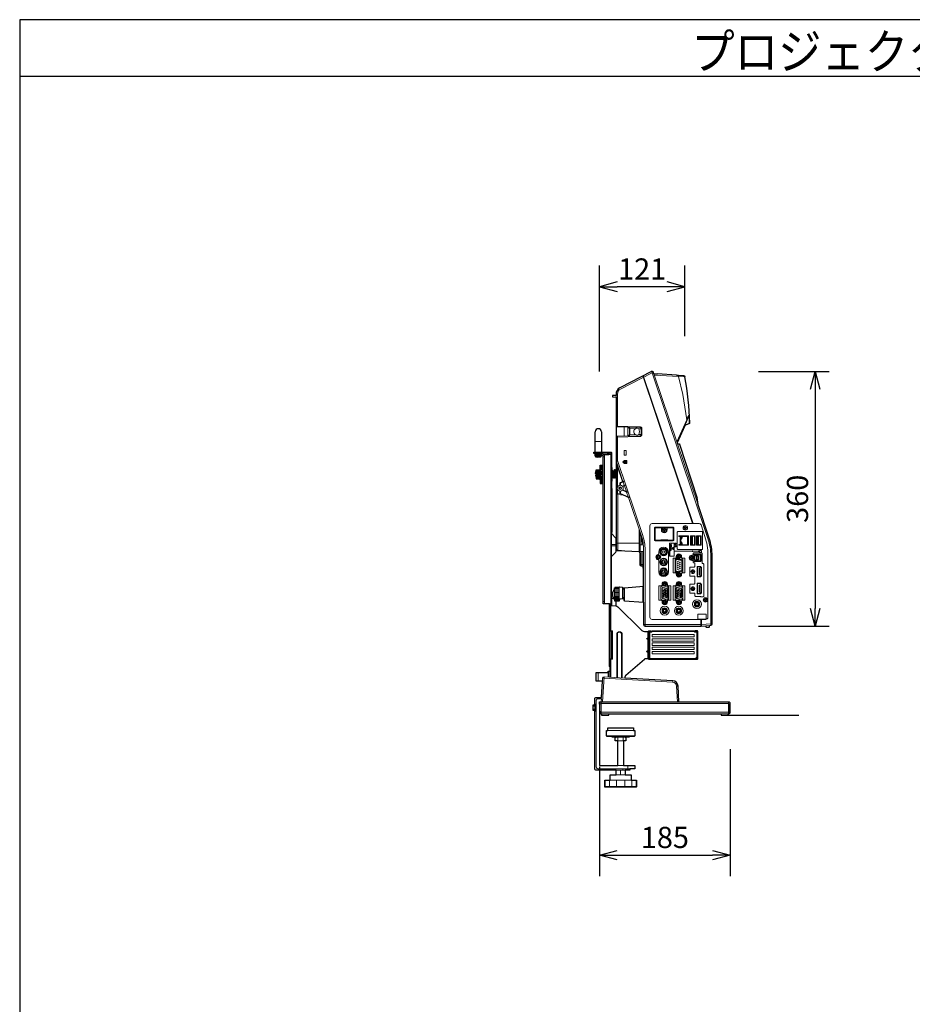
# Model space of a CAD drawing. Extents: x 1000 to 27000, y 2500 to 40000.
# Drawn here: x 1000 to 13626, y 26075 to 40000 of the extents above; entities that cross this region are included whole.
import ezdxf
from ezdxf.enums import TextEntityAlignment as Align

# ---------------------------------------------------------------- set-up
doc = ezdxf.new("R2010")
doc.units = 0
doc.header["$LTSCALE"] = 400
doc.header["$MEASUREMENT"] = 0
doc.layers.get('0').update_dxf_attribs({"linetype": 'CONTINUOUS'})
for name, color, linetype in [('MOJI', 7, 'CONTINUOUS'), ('SUGATA', 7, 'CONTINUOUS'), ('SUNPO', 1, 'CONTINUOUS'), ('WAKU', 4, 'CONTINUOUS')]:
    doc.layers.add(name, color=color, linetype=linetype)
doc.styles.get("Standard").update_dxf_attribs({"font": 'SIMPLEX', "bigfont": 'BIGFONT'})

# ---------------------------------------------------------------- blocks, each defined once
blk = doc.blocks.new('CP-TW3005J_TT-03_SET')
at = {"layer": 'SUGATA', "color": 3, "lineweight": 9}
for p, q in [((470, -4207), (800, -5185)), ((-65, -4514), (-65, -4538)), ((795, -5172), (935, -4857)), ((904, -4951), (971, -4800)), ((51, -4962), (51, -5090)), ((101, -4963), (101, -5089)), ((210, -4984), (127, -4983)), ((127, -5069), (127, -4983)), ((132, -5069), (132, -4983)), ((257, -4985), (300, -4986)), ((911, -4935), (972, -4908)), ((210, -5068), (127, -5069)), ((257, -5067), (300, -5066)), ((804, -5197), (1091, -6049)), ((-44, -5421), (-65, -5421)), ((26, -5797), (55, -5783)), ((31, -5804), (57, -5791)), ((31, -5848), (84, -5873)), ((43, -5730), (43, -5728)), ((62, -5786), (62, -5784)), ((-60, -5910), (-60, -6680)), ((-46, -5917), (36, -5925)), ((-41, -5917), (-41, -6702)), ((26, -5855), (91, -5885)), ((95, -5884), (94, -5881)), ((121, -5961), (120, -5958)), ((261, -6404), (261, -6722)), ((270, -6746), (270, -6432)), ((-62, -6557), (-62, -6702)), ((-60, -6605), (270, -6605)), ((-62, -6702), (-51, -6702)), ((-55, -6703), (-50, -6703)), ((289, -6723), (289, -6924)), ((316, -6723), (316, -6925)), ((346, -7031), (346, -7776)), ((-85, -7239), (-19, -7236)), ((-83, -7233), (-20, -7229)), ((-19, -7231), (-19, -7388)), ((325, -7440), (325, -7212)), ((-85, -7243), (-85, -7409)), ((-85, -7247), (-19, -7244)), ((-85, -7258), (-19, -7255)), ((-85, -7271), (-19, -7270)), ((-85, -7285), (-19, -7284)), ((-85, -7301), (-19, -7300)), ((-85, -7318), (-19, -7317)), ((-85, -7334), (-19, -7335)), ((-85, -7351), (-19, -7352)), ((-85, -7367), (-19, -7367)), ((45, -7367), (45, -7258)), ((-85, -7381), (-19, -7382)), ((-85, -7394), (-19, -7395)), ((-85, -7405), (-19, -7407)), ((-85, -7413), (-19, -7416)), ((-83, -7419), (-20, -7422)), ((-19, -7388), (-19, -7421)), ((1135, -7771), (1135, -7681)), ((1145, -7681), (1145, -7771)), ((1257, -7766), (1206, -7771))]:
    blk.add_line(p, q, dxfattribs=at)
at = {"layer": 'SUGATA', "color": 2}
for p, q in [((904, -4951), (801, -5183)), ((974, -4911), (919, -4935))]:
    blk.add_line(p, q, dxfattribs=at)
at = {"layer": 'SUGATA', "color": 3, "linetype": 'Continuous', "lineweight": 9}
for p, q in [((-361, -5164), (-271, -5164)), ((-376, -5330), (-256, -5330)), ((-374, -5330), (-374, -5314)), ((-361, -5330), (-361, -5314)), ((-361, -5314), (-271, -5314)), ((-361, -5366), (-271, -5366)), ((-356, -5340), (-276, -5340)), ((-356, -5353), (-276, -5353)), ((-349, -5381), (-282, -5381)), ((-246, -5380), (-230, -5380)), ((-230, -5350), (-230, -7460)), ((-187, -5330), (-187, -5314)), ((-168, -5350), (-130, -5350)), ((-161, -5330), (-161, -5314)), ((-146, -5340), (-130, -5340)), ((-138, -7460), (-138, -5350)), ((-340, -5565), (-340, -5695)), ((-298, -5565), (-298, -5695)), ((-291, -5696), (-291, -5564)), ((-286, -5502), (-286, -5500)), ((-286, -5508), (-286, -5503)), ((-286, -5517), (-286, -5510)), ((-286, -5529), (-286, -5520)), ((-286, -5544), (-286, -5533)), ((-286, -5563), (-286, -5549)), ((-286, -5583), (-286, -5568)), ((-256, -5500), (-256, -5502)), ((-256, -5503), (-256, -5508)), ((-256, -5510), (-256, -5517)), ((-256, -5520), (-256, -5529)), ((-256, -5533), (-256, -5544)), ((-256, -5549), (-256, -5563)), ((-256, -5568), (-256, -5583)), ((-251, -5505), (-251, -5755)), ((-246, -5760), (-246, -5500)), ((-130, -5732), (-130, -5528)), ((-286, -5604), (-286, -5589)), ((-286, -5627), (-286, -5611)), ((-286, -5649), (-286, -5633)), ((-286, -5671), (-286, -5656)), ((-286, -5692), (-286, -5677)), ((-286, -5711), (-286, -5697)), ((-256, -5589), (-256, -5604)), ((-256, -5611), (-256, -5627)), ((-256, -5633), (-256, -5649)), ((-256, -5656), (-256, -5671)), ((-256, -5677), (-256, -5692)), ((-256, -5697), (-256, -5711)), ((-125, -5580), (-125, -5672)), ((-104, -5672), (-102, -5672)), ((-101, -5673), (-93, -5673)), ((-88, -5672), (-91, -5672)), ((-90, -5670), (-90, -5590)), ((-88, -5590), (-88, -5670)), ((-85, -5580), (-85, -5672)), ((-74, -5590), (-74, -5670)), ((-65, -5672), (-65, -5580)), ((-286, -5727), (-286, -5716)), ((-286, -5740), (-286, -5731)), ((-286, -5750), (-286, -5743)), ((-286, -5757), (-286, -5752)), ((-286, -5760), (-286, -5758)), ((-256, -5716), (-256, -5727)), ((-256, -5731), (-256, -5740)), ((-256, -5743), (-256, -5750)), ((-256, -5752), (-256, -5757)), ((-256, -5758), (-256, -5760)), ((-130, -6449), (-130, -5829)), ((-129, -5829), (-129, -6449)), ((-130, -5849), (-125, -5849)), ((-130, -6429), (-125, -6429)), ((-130, -6792), (-130, -6468)), ((-67, -6729), (-67, -6531)), ((-130, -6620), (-65, -6620)), ((-130, -6640), (-65, -6640)), ((-246, -7430), (-230, -7430)), ((-156, -7460), (-130, -7460)), ((-147, -7460), (-147, -8354)), ((-146, -8354), (-146, -7460)), ((-146, -7470), (-130, -7470)), ((-146, -7480), (-130, -7480)), ((-68, -7490), (-146, -7490)), ((-138, -7844), (-138, -7490)), ((-130, -7384), (-130, -7490)), ((-124, -7490), (-124, -7384)), ((-130, -7849), (-146, -7849)), ((-130, -8244), (-130, -7844)), ((-55, -7894), (-55, -8504)), ((-46, -7894), (-55, -7894)), ((-46, -8505), (-46, -7894)), ((14, -8505), (14, -7894)), ((23, -7894), (14, -7894)), ((23, -7894), (23, -8504)), ((386, -7940), (386, -7854)), ((394, -8234), (394, -7854)), ((411, -8222), (411, -7857)), ((444, -7852), (1042, -7852)), ((1076, -7857), (1076, -8221)), ((366, -7954), (394, -7954)), ((386, -8120), (386, -7968)), ((366, -8134), (394, -8134)), ((386, -8234), (386, -8148)), ((-156, -8278), (-146, -8278)), ((-130, -8239), (-146, -8239)), ((-138, -8500), (-138, -8244)), ((1071, -8236), (415, -8236)), ((-348, -8439), (-178, -8439)), ((-318, -8554), (-318, -8434)), ((-254, -8849), (-233, -8494)), ((-178, -8419), (-146, -8419)), ((-178, -8434), (-178, -8497)), ((-173, -8414), (-173, -8498)), ((-151, -8414), (-151, -8499)), ((-146, -8414), (-146, -8499)), ((-257, -8549), (-348, -8549)), ((-234, -8513), (-254, -8513)), ((736, -8569), (-234, -8513)), ((736, -8569), (737, -8550)), ((804, -8849), (792, -8626)), ((792, -8626), (812, -8626)), ((-388, -8909), (-363, -8909)), ((-363, -8964), (-363, -8894)), ((-353, -8894), (-353, -8964)), ((-300, -8880), (-300, -8980)), ((-299, -8980), (-299, -8880)), ((-279, -8909), (-274, -8909)), ((-274, -9015), (-274, -8850)), ((1526, -9015), (1526, -8850)), ((-388, -8949), (-363, -8949)), ((-279, -8950), (-274, -8950)), ((-279, -8995), (1531, -8995)), ((-269, -9015), (-169, -9015)), ((1421, -9015), (1521, -9015)), ((-200, -9326), (200, -9326)), ((-180, -9253), (180, -9253)), ((-120, -9336), (120, -9336)), ((-65, -9346), (65, -9346)), ((-40, -9401), (40, -9401)), ((-38, -9352), (-38, -9401)), ((38, -9352), (38, -9401)), ((-65, -9814), (65, -9814)), ((-65, -9879), (65, -9879)), ((40, -9749), (-40, -9749)), ((0, -9820), (0, -9873)), ((30, -9794), (30, -9814)), ((100, -9794), (100, -9749)), ((-218, -9956), (-218, -10046)), ((-158, -9956), (-158, -10046)), ((-148, -9956), (148, -9956)), ((-60, -9956), (-60, -10056)), ((60, -9956), (60, -10056)), ((158, -9956), (158, -10046)), ((218, -9956), (218, -10046)), ((-225, -10046), (225, -10046))]:
    blk.add_line(p, q, dxfattribs=at)
at = {"layer": 'SUGATA', "color": 1, "lineweight": 9}
for p, q in [((60, -5461), (82, -5461)), ((82, -5467), (60, -5467)), ((577, -6385), (609, -6385)), ((624, -6385), (657, -6385)), ((848, -6498), (848, -6633)), ((1004, -6513), (999, -6508)), ((1014, -6513), (1019, -6508)), ((1088, -6513), (1083, -6508)), ((1098, -6513), (1103, -6508)), ((572, -6554), (662, -6554)), ((662, -6563), (572, -6563)), ((1004, -6618), (999, -6623)), ((1014, -6618), (1019, -6623)), ((1088, -6618), (1083, -6623)), ((1098, -6618), (1103, -6623)), ((540, -6752), (540, -6729)), ((676, -7009), (676, -6729)), ((743, -6689), (743, -6687)), ((759, -6715), (1011, -6715)), ((759, -6717), (1011, -6717)), ((1020, -6715), (1096, -6715)), ((1096, -6717), (1020, -6717)), ((1049, -6786), (1044, -6784)), ((1067, -6769), (1065, -6764)), ((1077, -6788), (1072, -6783)), ((1099, -6788), (1104, -6783)), ((1127, -6769), (1132, -6764)), ((540, -6846), (540, -7009)), ((770, -6829), (770, -7007)), ((881, -6829), (881, -7007)), ((1049, -6836), (1044, -6838)), ((1067, -6853), (1065, -6858)), ((1077, -6834), (1072, -6839)), ((1099, -6834), (1104, -6839)), ((1127, -6853), (1132, -6858)), ((787, -7044), (787, -7027)), ((863, -7044), (863, -7027)), ((570, -7219), (570, -7397)), ((681, -7219), (681, -7397)), ((770, -7219), (770, -7397)), ((881, -7219), (881, -7397)), ((587, -7434), (587, -7417)), ((663, -7434), (663, -7417)), ((787, -7434), (787, -7417)), ((863, -7434), (863, -7417)), ((1045, -7485), (1045, -7447)), ((1115, -7485), (1115, -7447)), ((588, -7578), (588, -7540)), ((658, -7578), (658, -7540)), ((788, -7578), (788, -7540)), ((858, -7578), (858, -7540))]:
    blk.add_line(p, q, dxfattribs=at)
at = {"layer": 'SUGATA', "color": 2, "linetype": 'Continuous'}
for p, q in [((-351, -5622), (-347, -5622)), ((-351, -5637), (-347, -5637)), ((-347, -5624), (-347, -5630)), ((-347, -5630), (-347, -5636)), ((-125, -5580), (-122, -5580)), ((-118, -5588), (-114, -5588)), ((-110, -5580), (-102, -5580)), ((-108, -5672), (-104, -5672)), ((-98, -5588), (-94, -5588)), ((-85, -5580), (-90, -5580)), ((-65, -5580), (-70, -5580))]:
    blk.add_line(p, q, dxfattribs=at)
at = {"layer": 'SUGATA', "color": 3, "linetype": 'Continuous'}
blk.add_line((1521, -9036), (2521, -9036), dxfattribs=at)
at = {"layer": 'SUGATA', "color": 2}
for points in [[(470, -4207), (463, -4186, 0.459901), (435, -4175), (-11, -4406, 0.280141), (-65, -4495), (-65, -4514), (-112, -4516, 0.39896), (-115, -4519), (-115, -4533, 0.39896), (-112, -4536), (-65, -4538), (-65, -6700, 0.39896), (-62, -6703), (-55, -6703)], [(792, -4226), (819, -4228), (890, -4232, -0.3477), (908, -4249, -0.3477)], [(800, -5185), (804, -5197), (829, -5198, -0.31004), (833, -5201), (1083, -5966)], [(45, -7367), (45, -7407, 0.388879), (54, -7417), (325, -7440), (325, -7756, 0.414214), (345, -7776), (1135, -7776), (1135, -7771), (1145, -7771), (1145, -7771), (1145, -7776), (1206, -7771), (1207, -7788, 0.388879), (1210, -7791), (1252, -7791, 0.388879), (1255, -7788), (1257, -7766), (1277, -7764, 0.388879), (1295, -7745), (1295, -6787, 0.081381), (1253, -6532), (1091, -6049)], [(-46, -6706), (262, -6722), (270, -6746), (270, -6904, 0.39896), (289, -6924), (319, -6925)], [(45, -7258), (45, -7245, -0.388879), (54, -7235), (325, -7212), (325, -7007)]]:
    blk.add_lwpolyline(points, format="xyb", dxfattribs=at)
at = {"layer": 'SUGATA', "color": 3, "lineweight": 9}
for points in [[(1275, -6807), (1275, -6787, 0.081381), (1234, -6538), (444, -4193), (435, -4175)], [(464, -4187), (444, -4193), (-2, -4424, 0.280141), (-44, -4495), (-44, -4960)], [(-65, -5102), (271, -5096, 0.409263), (300, -5066), (300, -4986, 0.409263), (271, -4956), (-65, -4950)], [(-65, -4960), (270, -4966, -0.409097), (290, -4986), (290, -5066, -0.409111), (270, -5086), (-65, -5092)], [(-44, -5092), (-44, -5421, 0.081381), (-40, -5446), (313, -6496, -0.081381), (346, -6694), (346, -7026)], [(-9, -5784), (-9, -5755, -0.291473), (-3, -5746), (36, -5727)], [(39, -5735), (0, -5753, 0.291473), (-1, -5755), (-1, -5784)], [(117, -5962), (-3, -5906, -0.291473), (-9, -5897), (-9, -5868)], [(107, -5949), (0, -5899, -0.291473), (-1, -5897), (-1, -5868)], [(325, -7007), (325, -6694, 0.081381), (294, -6502), (111, -5959)], [(1193, -6510), (1138, -6346, 0.321979), (1110, -6326), (445, -6326, 0.414214), (415, -6356), (415, -7651, 0.414207), (445, -7681), (1205, -7681, 0.41422), (1235, -7651), (1235, -6766)], [(1095, -7680, -0.414214), (1090, -7675), (1090, -7615, -0.414214), (1096, -7609), (1204, -7609, -0.414214), (1210, -7615), (1210, -7675, -0.414214), (1205, -7680), (1150, -7680), (1095, -7680)]]:
    blk.add_lwpolyline(points, format="xyb", dxfattribs=at)
for points in [[(1015, -6326), (312, -4239)], [(321, -4234), (1026, -6326)], [(908, -4249), (819, -4248), (477, -4227)], [(820, -4228), (819, -4248), (879, -4499), (935, -4857), (938, -4874)], [(968, -4807), (968, -4807), (972, -4908), (974, -4911)], [(25, -5733), (-46, -5525), (-61, -5456), (-65, -5430)], [(-40, -5446), (-60, -5453), (-61, -5456)], [(33, -5729), (-60, -5453)], [(-37, -5522), (-46, -5525), (-46, -5813)], [(-46, -5839), (-46, -5917)], [(52, -5785), (36, -5736)], [(81, -5872), (55, -5793)], [(-65, -5896), (-46, -5896), (-9, -5900)], [(107, -5949), (85, -5882)], [(289, -6628), (289, -6520), (298, -6517)], [(325, -6723), (275, -6723), (275, -6628), (321, -6628)], [(9, -6708), (9, -6708), (-46, -6705), (-46, -6705)], [(-41, -6703), (9, -6705)], [(1275, -7765), (1275, -6807)], [(270, -6903), (289, -6903), (316, -6904)], [(26, -7229), (26, -7393)], [(54, -7235), (54, -7417)], [(316, -7212), (316, -7440)], [(325, -7755), (1145, -7755), (1275, -7744), (1295, -7744)]]:
    blk.add_lwpolyline(points, dxfattribs=at)
at = {"layer": 'SUGATA', "color": 2}
for points in [[(470, -4207), (520, -4210)], [(789, -4225), (523, -4209)], [(320, -6955), (320, -6930)], [(-85, -7243), (-85, -7236), (-83, -7233)], [(-19, -7231), (-20, -7228), (-20, -7228), (-20, -7227), (-21, -7227), (-21, -7227), (-22, -7227), (-22, -7227), (-81, -7230), (-82, -7231), (-82, -7231), (-83, -7233)], [(45, -7258), (44, -7254), (34, -7235), (26, -7229), (-14, -7226), (-18, -7228), (-19, -7231)], [(45, -7367), (45, -7368), (45, -7370), (44, -7372), (43, -7373), (38, -7384), (36, -7387), (35, -7389), (32, -7391), (29, -7392), (27, -7392), (-14, -7395), (-15, -7395), (-16, -7395), (-17, -7394)], [(-85, -7409), (-85, -7416), (-82, -7421)], [(-17, -7394), (-20, -7424), (-20, -7424), (-20, -7425), (-21, -7425), (-21, -7425), (-22, -7425), (-22, -7425), (-22, -7425), (-81, -7422), (-82, -7422), (-82, -7421), (-82, -7421)]]:
    blk.add_lwpolyline(points, dxfattribs=at)
at = {"layer": 'SUGATA', "color": 2, "linetype": 'Continuous'}
for points in [[(-361, -5366), (-361, -5353), (-356, -5353), (-356, -5340), (-376, -5340), (-376, -5330), (-381, -5330), (-381, -5314), (-361, -5314), (-361, -5029)], [(-311, -5386), (-311, -5383), (-321, -5383), (-321, -5386)], [(-246, -5500), (-246, -5350), (-168, -5350), (-188, -5330), (-256, -5330), (-256, -5340), (-276, -5340), (-276, -5353), (-271, -5353), (-271, -5366)], [(-85, -5580), (-85, -5560), (-77, -5560), (-77, -5588), (-74, -5588)], [(-125, -5672), (-124, -5672)], [(-112, -5680), (-120, -5680)], [(-92, -5680), (-100, -5680)], [(-88, -5672), (-85, -5672), (-85, -5677), (-83, -5677)], [(-72, -5680), (-80, -5680)], [(-68, -5672), (-65, -5672)], [(-101, -7384), (-130, -7384), (-130, -6792), (-67, -6729), (-65, -6723), (-65, -6537)], [(402, -8236), (415, -8236), (415, -8226), (411, -8222)], [(-300, -8880), (-300, -8849), (-274, -8849)]]:
    blk.add_lwpolyline(points, dxfattribs=at)
for points in [[(-271, -5029), (-271, -5314), (-138, -5314, -0.414214), (-130, -5322), (-130, -5528), (-125, -5533), (-125, -5580)], [(-353, -5620), (-346, -5576), (-344, -5568, -0.305891), (-340, -5565), (-298, -5560), (-298, -5565), (-291, -5564), (-291, -5505, -0.414214), (-286, -5500), (-256, -5500)], [(-353, -5640), (-346, -5684), (-344, -5692, 0.305891), (-340, -5695), (-298, -5700), (-298, -5695), (-291, -5696), (-291, -5755, 0.414214), (-286, -5760), (-256, -5760)], [(-125, -5672), (-125, -5727), (-130, -5732), (-130, -5829), (-129, -5829, -0.414214), (-125, -5833), (-125, -6444, -0.414214), (-129, -6449), (-130, -6449), (-130, -6468), (-67, -6531), (-65, -6537)], [(-270, -8784), (-257, -8554), (-343, -8554, -0.414214), (-348, -8549), (-348, -8439, -0.414214), (-343, -8434), (-178, -8434), (-178, -8419, -0.414214), (-173, -8414), (-146, -8414), (-146, -8354), (-147, -8354, -0.414214), (-156, -8345), (-156, -7460), (-246, -7460), (-246, -5760)], [(-68, -7423), (-68, -7490), (-67, -7490, -0.198912), (-38, -7502), (285, -7825, 0.198912), (355, -7854), (394, -7854), (394, -7852, -0.414214), (402, -7844), (434, -7844), (434, -7852), (402, -7852), (402, -8236)], [(75, -8469), (337, -8244, -0.179764), (363, -8234), (394, -8234), (394, -8236, 0.414214), (402, -8244), (1084, -8244, 0.414214), (1092, -8236), (1092, -7852, 0.414214), (1084, -7844), (1052, -7844), (1052, -7852), (1084, -7852), (1084, -8236), (1071, -8236), (1071, -8226), (1076, -8221)], [(403, -8208), (403, -7857), (439, -7857, 0.414214), (444, -7852), (444, -7844), (1042, -7844), (1042, -7852, 0.414214), (1047, -7857), (1084, -7857), (1084, -8205)], [(-274, -8849), (-274, -8849), (824, -8849), (812, -8626, 0.382363), (737, -8550), (58, -8511), (58, -8507)], [(40, -9749), (200, -9749), (200, -9794), (130, -9794), (130, -9814), (65, -9814), (65, -9879), (148, -9879), (148, -9956), (225, -9956), (225, -10046, -0.414215), (215, -10056), (-215, -10056, -0.414214), (-225, -10046), (-225, -9956), (-148, -9956), (-148, -9879), (-65, -9879), (-65, -9814), (-342, -9814, -0.414214), (-365, -9791), (-365, -8969), (-388, -8969), (-388, -8889), (-365, -8889), (-365, -8806, -0.414214), (-342, -8784), (-270, -8784)], [(-299, -8980), (-299, -8995, 0.414214), (-279, -9015), (-269, -9015), (-269, -9036), (-169, -9036), (-169, -9015), (1421, -9015), (1421, -9036), (1521, -9036), (1521, -9015), (1531, -9015, 0.414214), (1551, -8995), (1551, -8870, 0.414214), (1531, -8850), (-279, -8850, 0.414214), (-299, -8870), (-299, -8880), (-300, -8880)], [(-299, -8980), (-300, -8980), (-300, -9749), (-40, -9749), (-40, -9401), (-75, -9401), (-75, -9352), (-65, -9346), (-120, -9346), (-120, -9336), (-190, -9336, -0.414214), (-200, -9326), (-200, -9253), (-180, -9253), (-180, -9216), (180, -9216), (180, -9253), (200, -9253), (200, -9326, -0.414214), (190, -9336), (120, -9336), (120, -9346), (65, -9346), (75, -9352), (75, -9401), (40, -9401), (40, -9749)]]:
    blk.add_lwpolyline(points, format="xyb", dxfattribs=at)
at = {"layer": 'SUGATA', "color": 1, "lineweight": 9}
for points in [[(50, -5296, -0.414214), (55, -5291), (75, -5291, -0.414206), (80, -5296), (80, -5356, -0.414221), (75, -5361), (75, -5361), (55, -5361, -0.414214), (50, -5356), (50, -5296)], [(738, -6376), (495, -6376, 0.414214), (480, -6391), (480, -6554, 0.414214), (495, -6569), (738, -6569, 0.414214), (753, -6554), (753, -6391, 0.414214), (738, -6376), (738, -6376)], [(577, -6416), (577, -6385), (496, -6385, 0.414214), (490, -6392), (490, -6554, 0.414214), (496, -6560), (567, -6560)], [(597, -6421), (597, -6411), (609, -6411, 0.414214), (612, -6408), (612, -6397), (622, -6397), (622, -6408, 0.414214), (625, -6411), (636, -6411), (636, -6421), (625, -6421, 0.414214), (622, -6424), (622, -6436), (612, -6436), (612, -6424, 0.414214), (609, -6421), (597, -6421), (597, -6421)], [(657, -6416), (657, -6385), (737, -6385, -0.414214), (744, -6392), (744, -6554, -0.414214), (737, -6560), (666, -6560)], [(1160, -6566), (1160, -6685, -0.414214), (1150, -6695), (812, -6695, -0.414214), (802, -6685), (802, -6447, -0.414214), (812, -6437), (1150, -6437, -0.414214), (1160, -6447), (1160, -6566)], [(840, -6508), (824, -6508), (824, -6498), (955, -6498, -0.414214), (960, -6503), (960, -6628, -0.414214), (955, -6633), (824, -6633), (824, -6623), (840, -6623), (840, -6508)], [(858, -6498), (858, -6522, 0.414214), (862, -6526), (869, -6526, 0.414214), (873, -6522), (873, -6498)], [(992, -6633), (992, -6633, -0.414214), (987, -6628), (987, -6503, -0.414214), (992, -6498), (1048, -6498, -0.414214), (1053, -6503), (1053, -6628, -0.414214), (1048, -6633), (992, -6633)], [(1077, -6633), (1077, -6633, -0.414214), (1072, -6628), (1072, -6503, -0.414214), (1077, -6498), (1133, -6498, -0.414214), (1138, -6503), (1138, -6628, -0.414214), (1133, -6633), (1077, -6633)], [(759, -6715), (759, -6608, 0.414214), (752, -6601), (698, -6601, 0.414214), (692, -6608), (692, -6782, 0.414214), (698, -6788), (752, -6788, 0.414214), (759, -6782), (759, -6717)], [(756, -6608, 0.414214), (752, -6604), (752, -6604), (698, -6604, 0.414214), (695, -6608), (695, -6782, 0.414214), (698, -6785), (752, -6785, 0.414214), (756, -6782), (756, -6608)], [(858, -6633), (858, -6610, -0.414214), (862, -6606), (869, -6606, -0.414214), (873, -6610), (873, -6633)], [(776, -6817), (746, -6817, 0.414214), (741, -6822), (741, -7016, 0.414214), (746, -7021), (776, -7021)], [(829, -7012), (795, -7019, -0.475735), (771, -6999), (771, -6839, -0.475735), (795, -6819), (863, -6833, -0.355257), (879, -6853), (879, -6985, -0.355257), (863, -7005), (829, -7012)], [(874, -6817), (904, -6817, -0.414214), (909, -6822), (909, -7016, -0.414214), (904, -7021), (874, -7021)], [(1008, -6773), (1016, -6773, 0.414214), (1026, -6763), (1026, -6751, -0.414214), (1036, -6741), (1142, -6741, -0.414214), (1152, -6751), (1152, -6883, 0.414214), (1162, -6893), (1168, -6893, -0.414214), (1178, -6903), (1178, -7351)], [(1038, -6766, -0.414214), (1043, -6761), (1133, -6761, -0.414214), (1138, -6766), (1138, -6856), (1138, -6856, -0.414214), (1133, -6861), (1043, -6861, -0.414214), (1038, -6856), (1038, -6766)], [(1142, -6730), (1142, -6730, 0.414214), (1145, -6727), (1145, -6708, 0.414214), (1142, -6705), (1118, -6705, 0.414214), (1115, -6708), (1115, -6727, 0.414214), (1118, -6730), (1142, -6730)], [(783, -6994, 0.470359), (795, -7004), (859, -6991), (859, -6991, 0.360212), (867, -6982), (867, -6856, 0.360212), (859, -6847), (795, -6835, 0.470359), (783, -6844), (783, -6994)], [(1008, -6849), (1016, -6849, -0.414214), (1026, -6859), (1026, -6871, 0.414214), (1036, -6881), (1042, -6881, -0.414214), (1052, -6891), (1052, -6931, -0.414214), (1042, -6941), (987, -6941, 0.414214), (977, -6951), (977, -7061, 0.414213), (987, -7071), (1042, -7071, -0.414214), (1052, -7081), (1052, -7171, -0.414214), (1042, -7181), (987, -7181, 0.414214), (977, -7191), (977, -7301, 0.414214), (987, -7311), (1042, -7311, -0.414214), (1052, -7321), (1052, -7349, 0.414214), (1062, -7359), (1130, -7359)], [(1135, -6950), (1135, -7062), (1121, -7076), (1094, -7076, -0.414214), (1089, -7071), (1089, -6941, -0.414214), (1094, -6936), (1121, -6936), (1135, -6950)], [(576, -7207), (546, -7207, 0.414214), (541, -7212), (541, -7406, 0.414214), (546, -7411), (576, -7411)], [(629, -7402), (595, -7409, -0.475735), (571, -7390), (571, -7229, -0.475735), (595, -7209), (663, -7223, -0.355257), (679, -7243), (679, -7375, -0.355257), (663, -7395), (629, -7402)], [(588, -7246, -0.476448), (603, -7234), (652, -7244), (652, -7244, -0.354603), (662, -7256), (662, -7362, -0.354603), (652, -7374), (603, -7384, -0.476448), (588, -7372), (588, -7246)], [(674, -7207), (704, -7207, -0.414214), (709, -7212), (709, -7406, -0.414214), (704, -7411), (674, -7411)], [(776, -7207), (746, -7207, 0.414214), (741, -7212), (741, -7406, 0.414214), (746, -7411), (776, -7411)], [(829, -7402), (795, -7409, -0.475735), (771, -7390), (771, -7229, -0.475735), (795, -7209), (863, -7223, -0.355257), (879, -7243), (879, -7375, -0.355257), (863, -7395), (829, -7402)], [(788, -7246, -0.476448), (803, -7234), (852, -7244), (852, -7244, -0.354603), (862, -7256), (862, -7362, -0.354603), (852, -7374), (803, -7384, -0.476448), (788, -7372), (788, -7246)], [(874, -7207), (904, -7207, -0.414214), (909, -7212), (909, -7406, -0.414214), (904, -7411), (874, -7411)], [(1135, -7190), (1135, -7302), (1121, -7316), (1094, -7316, -0.414214), (1089, -7311), (1089, -7181, -0.414214), (1094, -7176), (1121, -7176), (1135, -7190)]]:
    blk.add_lwpolyline(points, format="xyb", dxfattribs=at)
at = {"layer": 'SUGATA', "color": 3, "linetype": 'Continuous', "lineweight": 9}
for points in [[(-146, -5350), (-146, -5330), (-188, -5330)], [(-298, -5566), (-340, -5570), (-343, -5572), (-346, -5580), (-344, -5571), (-340, -5567), (-298, -5563)], [(-298, -5571), (-340, -5575), (-343, -5577), (-344, -5578), (-346, -5583), (-344, -5575), (-340, -5572), (-298, -5568)], [(-254, -5503), (-255, -5502), (-256, -5502), (-286, -5502), (-287, -5502), (-288, -5503), (-287, -5503), (-286, -5503), (-256, -5503), (-255, -5503), (-254, -5503)], [(-254, -5510), (-256, -5508), (-286, -5508), (-288, -5510), (-286, -5510), (-256, -5510), (-254, -5510)], [(-254, -5520), (-256, -5517), (-286, -5517), (-288, -5519), (-288, -5520), (-286, -5520), (-256, -5520), (-254, -5520)], [(-256, -5533), (-254, -5531), (-256, -5529), (-286, -5529), (-288, -5531), (-286, -5533), (-256, -5533)], [(-256, -5549), (-254, -5547), (-256, -5544), (-286, -5544), (-288, -5547), (-286, -5549), (-256, -5549)], [(-256, -5568), (-254, -5566), (-256, -5563), (-286, -5563), (-288, -5566), (-286, -5568), (-256, -5568)], [(-298, -5579), (-340, -5582), (-343, -5584), (-346, -5589), (-344, -5581), (-340, -5578), (-298, -5574)], [(-298, -5588), (-340, -5591), (-343, -5592), (-344, -5592), (-346, -5595), (-344, -5588), (-340, -5585), (-298, -5582)], [(-298, -5598), (-340, -5600), (-342, -5601), (-344, -5602), (-346, -5603), (-344, -5597), (-340, -5594), (-298, -5592)], [(-298, -5609), (-340, -5611), (-344, -5612), (-346, -5612), (-344, -5606), (-340, -5604), (-298, -5603)], [(-298, -5621), (-340, -5622), (-344, -5622), (-346, -5621), (-344, -5616), (-340, -5615), (-298, -5614)], [(-298, -5626), (-340, -5626), (-344, -5627), (-346, -5630), (-344, -5633), (-340, -5634), (-298, -5634)], [(-298, -5639), (-340, -5638), (-344, -5638), (-346, -5639), (-344, -5644), (-340, -5645), (-298, -5646)], [(-298, -5651), (-340, -5649), (-344, -5648), (-346, -5648), (-344, -5654), (-340, -5656), (-298, -5657)], [(-298, -5662), (-340, -5660), (-342, -5659), (-344, -5658), (-346, -5657), (-344, -5663), (-340, -5666), (-298, -5668)], [(-298, -5672), (-340, -5669), (-343, -5668), (-344, -5668), (-346, -5665), (-344, -5672), (-340, -5675), (-298, -5678)], [(-298, -5681), (-340, -5678), (-343, -5676), (-346, -5671), (-344, -5679), (-340, -5682), (-298, -5686)], [(-298, -5689), (-340, -5685), (-343, -5683), (-344, -5682), (-346, -5677), (-344, -5685), (-340, -5688), (-298, -5692)], [(-298, -5694), (-340, -5690), (-343, -5688), (-346, -5680), (-344, -5689), (-340, -5693), (-298, -5697)], [(-256, -5589), (-254, -5586), (-256, -5583), (-286, -5583), (-288, -5586), (-286, -5589), (-256, -5589)], [(-256, -5611), (-254, -5608), (-256, -5604), (-286, -5604), (-288, -5608), (-286, -5611), (-256, -5611)], [(-256, -5633), (-254, -5630), (-256, -5627), (-286, -5627), (-288, -5630), (-286, -5633), (-256, -5633)], [(-256, -5649), (-254, -5652), (-256, -5656), (-286, -5656), (-288, -5652), (-286, -5649), (-256, -5649)], [(-256, -5671), (-254, -5674), (-256, -5677), (-286, -5677), (-288, -5674), (-286, -5671), (-256, -5671)], [(-256, -5692), (-254, -5694), (-256, -5697), (-286, -5697), (-288, -5694), (-286, -5692), (-256, -5692)], [(-108, -5672), (-110, -5672), (-118, -5588)], [(-114, -5588), (-112, -5588), (-104, -5664)], [(-91, -5672), (-94, -5643), (-95, -5630), (-98, -5588)], [(-83, -5677), (-77, -5677), (-77, -5588)], [(-256, -5711), (-254, -5713), (-256, -5716), (-286, -5716), (-288, -5713), (-286, -5711), (-256, -5711)], [(-256, -5727), (-254, -5729), (-256, -5731), (-286, -5731), (-288, -5729), (-286, -5727), (-256, -5727)], [(-254, -5740), (-256, -5743), (-286, -5743), (-288, -5741), (-288, -5740), (-286, -5740), (-256, -5740), (-254, -5740)], [(-254, -5750), (-256, -5752), (-286, -5752), (-288, -5750), (-286, -5750), (-256, -5750), (-254, -5750)], [(-254, -5757), (-255, -5758), (-256, -5758), (-286, -5758), (-287, -5758), (-288, -5757), (-287, -5757), (-286, -5757), (-256, -5757), (-255, -5757), (-254, -5757)], [(386, -7940), (366, -7954), (386, -7968)], [(386, -8120), (366, -8134), (386, -8148)], [(-365, -8889), (-363, -8889), (-363, -8894), (-353, -8894), (-353, -8879), (-345, -8879)], [(-279, -9015), (-279, -8870), (1531, -8870), (1531, -9015)], [(-365, -8969), (-363, -8969), (-363, -8964), (-353, -8964), (-353, -8979), (-345, -8979)], [(75, -9352), (56, -9346), (38, -9352), (0, -9346), (-38, -9352), (-56, -9346), (-75, -9352)], [(-65, -9820), (-32, -9814), (0, -9820), (30, -9814), (32, -9814), (65, -9820)], [(-65, -9873), (-32, -9879), (0, -9873), (32, -9879), (65, -9873)]]:
    blk.add_lwpolyline(points, dxfattribs=at)
at = {"layer": 'SUGATA', "color": 1, "lineweight": 9}
for points in [[(45, -5471), (52, -5471), (52, -5477), (90, -5477), (90, -5435), (52, -5435), (52, -5441), (45, -5441)], [(45, -5448), (52, -5448), (52, -5464), (45, -5464)], [(58, -5447), (71, -5458), (84, -5447)], [(80, -5442), (71, -5450), (62, -5442)], [(910, -6392), (910, -6405), (920, -6405), (920, -6392), (933, -6392), (933, -6382), (920, -6382), (920, -6369), (910, -6369), (910, -6382), (897, -6382), (897, -6392), (910, -6392)], [(872, -6608), (872, -6598), (861, -6598), (861, -6586), (851, -6586), (851, -6546), (861, -6546), (861, -6534), (872, -6534), (872, -6524)], [(873, -6507), (948, -6507), (948, -6625), (873, -6625)], [(572, -6554), (572, -6557), (662, -6557), (662, -6554)], [(662, -6563), (662, -6560), (572, -6560), (572, -6563)], [(716, -6630), (722, -6632), (722, -6635), (702, -6627), (702, -6624), (722, -6616), (722, -6619), (716, -6621), (716, -6630)], [(704, -6654), (704, -6643), (702, -6643), (702, -6657), (722, -6657), (722, -6643), (720, -6643), (720, -6654), (713, -6654), (713, -6644), (711, -6644), (711, -6654), (704, -6654)], [(714, -6665), (714, -6671), (722, -6671), (722, -6673), (702, -6673), (702, -6665)], [(702, -6691), (702, -6694), (714, -6686), (722, -6686), (722, -6683), (714, -6683), (702, -6676), (702, -6679), (712, -6685), (702, -6691)], [(704, -6665), (704, -6671), (712, -6671), (712, -6665)], [(714, -6629), (714, -6622), (705, -6626), (705, -6626), (714, -6629)], [(743, -6672), (743, -6665), (748, -6663), (748, -6661), (731, -6667), (731, -6670), (748, -6676), (748, -6674), (743, -6672)], [(738, -6686), (738, -6686), (733, -6685), (733, -6678), (732, -6678), (732, -6687), (740, -6688), (740, -6686)], [(741, -6672), (741, -6666), (733, -6669), (741, -6672)], [(768, -6605), (768, -6603), (788, -6603), (788, -6606), (772, -6616), (772, -6616), (788, -6616), (788, -6619), (768, -6619), (768, -6616), (785, -6605), (785, -6605), (768, -6605)], [(782, -6626), (788, -6624), (788, -6621), (768, -6629), (768, -6632), (788, -6640), (788, -6637), (782, -6635), (782, -6626)], [(786, -6652), (786, -6642), (788, -6642), (788, -6655), (768, -6655), (768, -6652), (786, -6652)], [(780, -6634), (780, -6627), (771, -6630), (771, -6630), (780, -6634)], [(533, -6804), (533, -6817), (543, -6817), (543, -6804), (556, -6804), (556, -6794), (543, -6794), (543, -6781), (533, -6781), (533, -6794), (520, -6794), (520, -6804), (533, -6804)], [(704, -6702), (704, -6695), (702, -6695), (702, -6711), (704, -6711), (704, -6704), (722, -6704), (722, -6702), (704, -6702)], [(786, -6807), (786, -6809), (787, -6809)], [(787, -6794), (787, -6809)], [(825, -6823), (850, -6808), (850, -6780), (825, -6765), (800, -6780), (800, -6808), (825, -6823)], [(863, -6794), (863, -6811)], [(864, -6807), (864, -6809), (863, -6809)], [(1003, -6816), (1003, -6829), (1013, -6829), (1013, -6816), (1026, -6816), (1026, -6806), (1013, -6806), (1013, -6793), (1003, -6793), (1003, -6806), (990, -6806), (990, -6816), (1003, -6816)], [(1067, -6853), (1127, -6853), (1127, -6769), (1067, -6769), (1049, -6786), (1049, -6836), (1067, -6853)], [(1130, -6931), (1145, -6946), (1145, -7066), (1130, -7081), (1084, -7081), (1084, -6931), (1130, -6931)], [(787, -7027), (786, -7028), (786, -7031)], [(825, -7073), (850, -7058), (850, -7030), (825, -7015), (800, -7030), (800, -7058), (825, -7073)], [(863, -7027), (864, -7028), (864, -7031)], [(1017, -7011), (1017, -7024), (1027, -7024), (1027, -7011), (1040, -7011), (1040, -7001), (1027, -7001), (1027, -6988), (1017, -6988), (1017, -7001), (1004, -7001), (1004, -7011), (1017, -7011)], [(586, -7197), (586, -7199), (587, -7199)], [(587, -7184), (587, -7199)], [(625, -7213), (650, -7199), (650, -7170), (625, -7155), (600, -7170), (600, -7199), (625, -7213)], [(663, -7184), (663, -7201)], [(664, -7197), (664, -7199), (663, -7199)], [(786, -7197), (786, -7199), (787, -7199)], [(787, -7184), (787, -7199)], [(825, -7213), (850, -7199), (850, -7170), (825, -7155), (800, -7170), (800, -7199), (825, -7213)], [(863, -7184), (863, -7201)], [(864, -7197), (864, -7199), (863, -7199)], [(1017, -7251), (1017, -7264), (1027, -7264), (1027, -7251), (1040, -7251), (1040, -7241), (1027, -7241), (1027, -7228), (1017, -7228), (1017, -7241), (1004, -7241), (1004, -7251), (1017, -7251)], [(1130, -7171), (1145, -7186), (1145, -7306), (1130, -7321), (1084, -7321), (1084, -7171), (1130, -7171)], [(1130, -7359), (1132, -7360), (1169, -7360)], [(587, -7417), (586, -7418), (586, -7421)], [(625, -7463), (650, -7449), (650, -7420), (625, -7405), (600, -7420), (600, -7449), (625, -7463)], [(663, -7417), (664, -7418), (664, -7421)], [(787, -7417), (786, -7418), (786, -7421)], [(825, -7463), (850, -7449), (850, -7420), (825, -7405), (800, -7420), (800, -7449), (825, -7463)], [(863, -7417), (864, -7418), (864, -7421)], [(1195, -7411), (1195, -7424), (1205, -7424), (1205, -7411), (1218, -7411), (1218, -7401), (1205, -7401), (1205, -7388), (1195, -7388), (1195, -7401), (1182, -7401), (1182, -7411), (1195, -7411)]]:
    blk.add_lwpolyline(points, dxfattribs=at)
at = {"layer": 'SUGATA', "color": 3, "linetype": 'Continuous', "lineweight": 9}
for points in [[(-85, -5595), (-86, -5595, -0.414214), (-87, -5594), (-87, -5591), (-88, -5590), (-90, -5590), (-90, -5588), (-94, -5588)], [(-90, -5672), (-90, -5670), (-88, -5670), (-87, -5669), (-87, -5666, -0.414214), (-86, -5665), (-85, -5665)], [(-77, -5595), (-76, -5595, 0.414214), (-75, -5594), (-75, -5591), (-74, -5590), (-67, -5590), (-67, -5590), (-67, -5590)], [(-67, -5670), (-74, -5670), (-74, -5670), (-75, -5669), (-75, -5666, 0.414214), (-76, -5665), (-77, -5665)], [(-146, -8244), (-120, -8244, 0.414214), (-115, -8239), (-115, -7849, 0.414214), (-120, -7844), (-146, -7844)], [(1042, -7899), (1042, -7924, -0.414214), (1037, -7929), (449, -7929, -0.414214), (444, -7924), (444, -7899, -0.414214), (449, -7894), (1037, -7894, -0.414214), (1042, -7899), (1042, -7899)], [(1042, -7959), (1042, -7984, -0.414214), (1037, -7989), (449, -7989, -0.414214), (444, -7984), (444, -7959, -0.414214), (449, -7954), (1037, -7954, -0.414214), (1042, -7959), (1042, -7959)], [(1042, -8019), (1042, -8044, -0.414214), (1037, -8049), (449, -8049, -0.414214), (444, -8044), (444, -8019, -0.414214), (449, -8014), (1037, -8014, -0.414214), (1042, -8019), (1042, -8019)], [(1042, -8079), (1042, -8104, -0.414214), (1037, -8109), (449, -8109, -0.414214), (444, -8104), (444, -8079, -0.414214), (449, -8074), (1037, -8074, -0.414214), (1042, -8079), (1042, -8079)], [(1042, -8139), (1042, -8164, -0.414214), (1037, -8169), (449, -8169, -0.414214), (444, -8164), (444, -8139, -0.414214), (449, -8134), (1037, -8134, -0.414214), (1042, -8139), (1042, -8139)], [(-257, -8554), (-254, -8513, -0.41406), (-233, -8494), (58, -8511)], [(130, -9794), (-322, -9794, -0.414214), (-345, -9771), (-345, -8826, -0.414214), (-322, -8804), (-271, -8804), (-274, -8849)]]:
    blk.add_lwpolyline(points, format="xyb", dxfattribs=at)
at = {"layer": 'SUGATA', "color": 1, "lineweight": 9}
for points in [[(1044, -6628), (993, -6628), (993, -6503), (1044, -6503)], [(1019, -6623), (999, -6623), (999, -6508), (1019, -6508)], [(1014, -6618), (1004, -6618), (1004, -6513), (1014, -6513)], [(1129, -6628), (1077, -6628), (1077, -6503), (1129, -6503)], [(1103, -6623), (1083, -6623), (1083, -6508), (1103, -6508)], [(1098, -6618), (1088, -6618), (1088, -6513), (1098, -6513)], [(748, -6694), (745, -6694), (745, -6691), (748, -6691)], [(1065, -6858), (1132, -6858), (1132, -6764), (1065, -6764), (1044, -6784), (1044, -6838)], [(1104, -6839), (1072, -6839), (1072, -6783), (1104, -6783)], [(1099, -6834), (1077, -6834), (1077, -6788), (1099, -6788)], [(1115, -7056), (1109, -7056), (1109, -6956), (1115, -6956)], [(1115, -7296), (1109, -7296), (1109, -7196), (1115, -7196)]]:
    blk.add_lwpolyline(points, close=True, dxfattribs=at)
for points in [[(778, -6994, 0.470359), (796, -7008), (860, -6996, 0.360212), (872, -6982), (872, -6856, 0.360212), (860, -6842), (796, -6830, 0.470359), (778, -6844)], [(586, -7246, -0.476448), (604, -7231), (653, -7242, -0.354603), (665, -7256), (665, -7362, -0.354603), (653, -7377), (604, -7387, -0.476448), (586, -7372)], [(786, -7246, -0.476448), (804, -7231), (853, -7242, -0.354603), (865, -7256), (865, -7362, -0.354603), (853, -7377), (804, -7387, -0.476448), (786, -7372)]]:
    blk.add_lwpolyline(points, format="xyb", close=True, dxfattribs=at)
at = {"layer": 'SUGATA', "color": 3, "lineweight": 9}
for radius in [42.5, 19, 16.2, 12.3]:
    blk.add_circle((-5, -5826), radius, dxfattribs=at)
at = {"layer": 'SUGATA', "color": 1, "lineweight": 9}
for centre, radius in [((617, -6416), 31.5), ((915, -6387), 31.5), ((608, -6729), 55), ((608, -6729), 47.5), ((538, -6799), 30), ((538, -6799), 26.4), ((608, -6869), 55), ((608, -6869), 46), ((608, -6729), 36.5), ((608, -6729), 16.5), ((825, -6794), 25), ((825, -6794), 16), ((825, -6794), 11), ((1008, -6811), 27.5), ((608, -7009), 55), ((608, -6869), 30), ((608, -6869), 15), ((811, -6864), 4.5), ((811, -6891), 4.5), ((811, -6919), 4.5), ((811, -6947), 4.5), ((839, -6877), 4.5), ((839, -6905), 4.5), ((839, -6933), 4.5), ((839, -6961), 4.5), ((608, -7009), 46), ((608, -7009), 30), ((608, -7009), 15), ((825, -7044), 25), ((811, -6974), 4.5), ((825, -7044), 16), ((825, -7044), 11), ((1022, -7006), 27.5), ((625, -7184), 25), ((625, -7184), 16), ((625, -7184), 11), ((825, -7184), 25), ((825, -7184), 16), ((825, -7184), 11), ((1022, -7246), 27.5), ((605, -7270), 4.5), ((605, -7293), 4.5), ((605, -7316), 4.5), ((605, -7339), 4.5), ((605, -7362), 4.5), ((625, -7258), 4.5), ((625, -7281), 4.5), ((625, -7304), 4.5), ((625, -7327), 4.5), ((625, -7350), 4.5), ((645, -7270), 4.5), ((645, -7293), 4.5), ((645, -7316), 4.5), ((645, -7339), 4.5), ((645, -7362), 4.5), ((805, -7270), 4.5), ((805, -7293), 4.5), ((805, -7316), 4.5), ((805, -7339), 4.5), ((805, -7362), 4.5), ((825, -7258), 4.5), ((825, -7281), 4.5), ((825, -7304), 4.5), ((825, -7327), 4.5), ((825, -7350), 4.5), ((845, -7270), 4.5), ((845, -7293), 4.5), ((845, -7316), 4.5), ((845, -7339), 4.5), ((845, -7362), 4.5), ((1200, -7406), 30), ((1200, -7406), 26.4), ((623, -7559), 63), ((625, -7434), 25), ((625, -7434), 16), ((625, -7434), 11), ((823, -7559), 63), ((825, -7434), 25), ((825, -7434), 16), ((825, -7434), 11), ((1080, -7466), 63), ((1080, -7466), 35), ((1080, -7466), 30), ((1080, -7466), 23), ((1080, -7466), 18), ((623, -7559), 35), ((623, -7559), 30), ((623, -7559), 23), ((623, -7559), 18), ((823, -7559), 35), ((823, -7559), 30), ((823, -7559), 23), ((823, -7559), 18)]:
    blk.add_circle(centre, radius, dxfattribs=at)
at = {"layer": 'SUGATA', "color": 2}
for centre, radius, start, end in [((523, -4214), 5, 86.5322, 120.8184), ((789, -4230), 5, 52.6137, 86.5322), ((-3019, -5009), 4000, 1.5339, 10.9535), ((932, -4963), 30, 114.2705, 156.1046), ((970, -4902), 9.98, 294.2086, 1.5957), ((797, -5181), 5.03, 307.5254, 336.2336), ((988, -5995), 100, 352.8264, 17.2145), ((1179, -6020), 92.6, 172.3814, 198.1225), ((-44, -6686), 20.5, 238.4279, 267), ((301, -6930), 19.1, 1.1232, 15.69), ((323, -6955), 3.15, 181, 267.5304), ((-275, -7007), 600, 359.999, 4.6642), ((16, -7326), 131, 140.3779, 219.6221)]:
    blk.add_arc(centre, radius, start, end, dxfattribs=at)
at = {"layer": 'SUGATA', "color": 3, "lineweight": 9}
for centre, radius, start, end in [((1504, -5102), 620, 148.8279, 156.7986), ((933, -4783), 41.5, 336.058, 3.0534), ((104, -4998), 31.5, 27.1804, 96.0806), ((96, -5005), 37.2, 35.6675, 82.74), ((237, -5026), 50.2, 124.2124, 236.3542), ((233, -5019), 41.5, 53.9396, 124.2093), ((172, -5026), 94.8, 334.4455, 25.555), ((972, -4899), 8.48, 273.6138, 337.7564), ((96, -5047), 37.2, 277.26, 324.3325), ((104, -5054), 31.5, 263.9194, 332.8196), ((233, -5033), 41.5, 235.7907, 306.0604), ((35, -5421), 100, 180, 198.6101), ((40, -5735), 8.58, 80.1999, 113.5503), ((34, -5726), 10.5, 296.6145, 332.2974), ((41, -5728), 1.55, 20.515, 85.246), ((41, -5730), 1.87, 338.226, 9.4748), ((59, -5791), 8.47, 79.9703, 113.7799), ((52, -5781), 11.5, 297.4672, 323.7317), ((60, -5785), 1.66, 22.8102, 82.9508), ((59, -5786), 3.09, 319.4811, 1.9395), ((-44, -5896), 20.5, 180, 264.8196), ((68, -5904), 35.1, 41.0674, 62.9855), ((94, -5879), 6.66, 241.6742, 278.5397), ((93, -5885), 2.81, 13.3728, 34.205), ((95, -5885), 0.862, 279.8474, 12.5521), ((94, -5980), 34.1, 40.6167, 67.7043), ((120, -5955), 7.85, 243.2159, 267.7506), ((120, -5961), 1.61, 260.1243, 322.7626), ((120, -5962), 1.66, 346.532, 40.4485), ((3112, -5869), 2896, 191.2878, 192.992), ((-274, -6694), 590, 6.3634, 17.1047), ((435, -6766), 800, 0, 18.6102), ((-62, -6560), 3, 90, 180), ((-62, -6555), 2, 270, 360), ((-12, -6680), 48.3, 179.3421, 192.6203), ((-62, -6699), 3, 180, 270), ((-40, -6681), 21.2, 207.1868, 268.2421), ((-40, -6687), 18.8, 190.8277, 212.1314), ((-40, -6686), 20, 214.2024, 267.6398), ((8, -6717), 11.3, 68.8139, 88.1732), ((12, -6704), 5.25, 237.5054, 262.4349), ((15, -6704), 2.95, 218.6382, 267.4189), ((-13, -7389), 6.21, 169.1883, 232.6131)]:
    blk.add_arc(centre, radius, start, end, dxfattribs=at)
at = {"layer": 'SUGATA', "color": 2, "linetype": 'Continuous'}
for centre, radius, start, end in [((-316, -5029), 45, 0, 180), ((-345, -5366), 16, 180, 253.8086), ((-315, -5260), 126, 254.3313, 267.4986), ((-316, -5260), 126, 272.5014, 285.6687), ((-287, -5366), 16, 286.1914, 0), ((-256, -5505), 4.96, 0.7758, 90.4432), ((-246, -5505), 5.08, 90.8554, 177.9256), ((-351, -5620), 2, 177.4586, 270.0532), ((-351, -5639), 2, 89.9468, 182.5414), ((-353, -5624), 6.16, 358.7645, 17.3268), ((-353, -5636), 6.16, 342.6732, 1.2355), ((-79, -5666), 44.9, 187.0908, 194.2268), ((-120, -5677), 3.06, 189.8586, 262.1281), ((-122, -5583), 2.88, 20.3922, 83.2433), ((-150, -5591), 31.9, 6.0052, 17.2836), ((-87, -5590), 26.9, 161.5627, 175.0414), ((-110, -5583), 2.59, 92.7029, 163.0027), ((-112, -5677), 2.7, 273.5358, 349.3869), ((-144, -5668), 35.8, 344.0973, 353.5732), ((-59, -5666), 44.9, 187.0908, 194.2268), ((-100, -5677), 3.06, 189.8586, 262.1281), ((-102, -5583), 2.61, 15.9755, 87.1166), ((-128, -5591), 29.8, 5.5449, 17.5667), ((-62, -5591), 31.8, 162.8964, 174.0865), ((-90, -5583), 2.61, 92.849, 164.842), ((-92, -5677), 2.7, 273.5358, 349.3869), ((-124, -5668), 35.8, 344.0966, 353.5739), ((-80, -5677), 3.06, 189.8586, 262.1281), ((-53, -5669), 30.7, 195.3179, 195.589), ((-42, -5592), 32.2, 161.627, 173.4517), ((-70, -5582), 2.46, 91.8547, 157.851), ((-72, -5677), 2.7, 273.5358, 349.3869), ((-104, -5668), 35.8, 344.0973, 353.5732), ((-256, -5755), 4.96, 269.5568, 359.2242), ((-246, -5755), 5.08, 182.1059, 269.144), ((426, -8204), 23.5, 189.1293, 229.7167), ((1056, -8202), 27.6, 314.4955, 352.3744), ((108, -8507), 50, 130.7636, 180)]:
    blk.add_arc(centre, radius, start, end, dxfattribs=at)
at = {"layer": 'SUGATA', "color": 1, "lineweight": 9}
for centre, radius, start, end in [((45, -5456), 15, 90.1193, 269.8807), ((45, -5456), 8.41, 90.1728, 269.8272), ((60, -5445), 3.3, 49.3371, 229.6809), ((60, -5464), 3.3, 90.2239, 269.7761), ((82, -5445), 3.22, 309.7215, 129.2067), ((82, -5464), 3.3, 270.2227, 89.7773), ((617, -6416), 40, 180, 0), ((608, -6729), 68, 360, 180), ((572, -6559), 4.21, 90, 270), ((572, -6559), 1.21, 90, 270), ((662, -6559), 4.21, 270, 90), ((662, -6559), 1.21, 270, 90), ((708, -6664), 5.96, 358.0222, 181.9778), ((708, -6665), 3.7, 0, 180), ((742, -6683), 5.2, 82.1711, 219.5204), ((742, -6683), 3.78, 80.6525, 234.4327), ((743, -6683), 5.59, 278.5589, 87.159), ((743, -6683), 3.5, 278.0687, 87.37), ((538, -6799), 38, 99.5624, 260.4376), ((530, -6752), 10.2, 280.6191, 358.9433), ((780, -6829), 10.1, 97.601, 179.5711), ((776, -6807), 10, 270.3201, 359.6799), ((777, -6809), 10.1, 277.5973, 359.5748), ((825, -6794), 38, 360, 180), ((873, -6809), 10.1, 180.4252, 262.4027), ((874, -6807), 10, 180.3201, 269.6799), ((870, -6829), 10.1, 0.4289, 82.399), ((1008, -6811), 38, 90, 270), ((1016, -6716), 5, 11.5131, 168.4869), ((1016, -6716), 5, 191.544, 348.456), ((1101, -6716), 5, 191.544, 168.4869), ((530, -6846), 10.1, 0.3741, 80.0636), ((608, -7009), 68, 180, 0), ((780, -7007), 9.98, 179.9657, 262.9218), ((776, -7031), 10.2, 1.8789, 89.6027), ((777, -7027), 10, 0.2932, 82.5943), ((825, -7044), 38, 180, 0), ((873, -7027), 10, 97.4057, 179.7068), ((875, -7031), 10.2, 90.3973, 178.1211), ((871, -7007), 9.98, 277.0782, 0.0343), ((580, -7219), 10.1, 97.601, 179.5711), ((576, -7197), 10, 270.3201, 359.6799), ((577, -7199), 10.1, 277.5973, 359.5748), ((625, -7184), 38, 360, 180), ((673, -7199), 10.1, 180.4252, 262.4027), ((674, -7197), 10, 180.3201, 269.6799), ((670, -7219), 10.1, 0.4289, 82.399), ((780, -7219), 10.1, 97.601, 179.5711), ((776, -7197), 10, 270.3201, 359.6799), ((777, -7199), 10.1, 277.5973, 359.5748), ((825, -7184), 38, 360, 180), ((873, -7199), 10.1, 180.4252, 262.4027), ((874, -7197), 10, 180.3201, 269.6799), ((870, -7219), 10.1, 0.4289, 82.399), ((1130, -7363), 3.69, 46.0957, 88.8686), ((1169, -7350), 10, 270.3125, 341.1499), ((1182, -7351), 3.86, 182.0324, 209.6556), ((580, -7397), 9.98, 179.9657, 262.9218), ((576, -7421), 10.2, 1.8789, 89.6027), ((577, -7417), 10, 0.2932, 82.5943), ((625, -7434), 38, 180, 0), ((623, -7559), 40, 208.955, 151.045), ((673, -7417), 10, 97.4057, 179.7068), ((675, -7421), 10.2, 90.3973, 178.1211), ((671, -7397), 9.98, 277.0782, 0.0343), ((780, -7397), 9.98, 179.9657, 262.9218), ((776, -7421), 10.2, 1.8789, 89.6027), ((777, -7417), 10, 0.2932, 82.5943), ((825, -7434), 38, 180, 0), ((823, -7559), 40, 208.955, 151.045), ((873, -7417), 10, 97.4057, 179.7068), ((875, -7421), 10.2, 90.3973, 178.1211), ((871, -7397), 9.98, 277.0782, 0.0343), ((1080, -7466), 40, 208.955, 151.045)]:
    blk.add_arc(centre, radius, start, end, dxfattribs=at)
at = {"layer": 'SUGATA', "color": 3, "linetype": 'Continuous', "lineweight": 9}
for centre, radius, start, end in [((-73, -5662), 31.3, 184.3335, 196.8047), ((-101, -5670), 2.56, 193.3374, 267.6807), ((-93, -5670), 2.4, 271.2819, 329.2451), ((-67, -5592), 2, 0, 90), ((-67, -5668), 2, 270, 360), ((-16, -7894), 39, 0, 180), ((-16, -7894), 30, 0, 180), ((395, -7952), 15.3, 103.4212, 125.5547), ((392, -7939), 2.29, 355.6883, 99.5767), ((395, -7956), 15.3, 234.4453, 256.5788), ((392, -7969), 2.29, 260.4233, 4.3117), ((395, -8132), 15.3, 103.4212, 125.5547), ((395, -8136), 15.3, 234.4453, 256.5788), ((392, -8119), 2.29, 355.6883, 99.5767), ((392, -8149), 2.29, 260.4233, 4.3117), ((732, -8629), 60, 3, 86.7), ((-208, -10046), 9.74, 178.4404, 268.0564), ((-148, -10046), 9.74, 178.4404, 268.0564), ((148, -10046), 9.74, 271.9439, 1.5731), ((208, -10046), 9.74, 271.9439, 1.5731)]:
    blk.add_arc(centre, radius, start, end, dxfattribs=at)
at = {"layer": 'SUNPO', "color": 1, "linetype": 'Continuous'}
for p, q in [((-300, -4176), (-300, -2676)), ((910, -3676), (910, -2676)), ((-50, -2909), (-300, -2976)), ((910, -2976), (660, -2909)), ((-300, -2976), (-50, -3043)), ((-300, -2976), (-50, -2976)), ((660, -2976), (-50, -2976)), ((660, -3043), (910, -2976)), ((910, -2976), (660, -2976)), ((1951, -4176), (2951, -4176)), ((2684, -4426), (2751, -4176)), ((2751, -4176), (2818, -4426)), ((2751, -4176), (2751, -4426)), ((2751, -4426), (2751, -7526)), ((2751, -7776), (2684, -7526)), ((2818, -7526), (2751, -7776)), ((2751, -7776), (2751, -7526)), ((1951, -7776), (2951, -7776)), ((1551, -9515), (1551, -11315)), ((-300, -9765), (-300, -11315)), ((-300, -11015), (-50, -10948)), ((1301, -10948), (1551, -11015)), ((-50, -11082), (-300, -11015)), ((-300, -11015), (-50, -11015)), ((-50, -11015), (1301, -11015)), ((1551, -11015), (1301, -11082)), ((1551, -11015), (1301, -11015))]:
    blk.add_line(p, q, dxfattribs=at)
at = {"layer": 'MOJI', "color": 7, "width": 0.9}
blk.add_text('プロジェクター（机上設置）', height=500, dxfattribs=at).set_placement((1000, 100))
at = {"layer": 'SUNPO', "color": 4}
for s, p in [('121', (305, -2876)), ('185', (626, -10915))]:
    blk.add_text(s, height=300, dxfattribs=at).set_placement(p, align=Align.CENTER)
blk.add_text('360', height=300, rotation=90, dxfattribs=at).set_placement((2652, -5976), align=Align.CENTER)

msp = doc.modelspace()

# ---------------------------------------------------------------- linework, layer by layer
at = {"layer": 'WAKU'}
msp.add_line((1000, 39200), (27000, 39200), dxfattribs=at)
at = {"layer": 'WAKU', "color": 5}
msp.add_lwpolyline([(1000, 2500), (27000, 2500), (27000, 40000), (1000, 40000)], close=True, dxfattribs=at)

# ---------------------------------------------------------------- block references
msp.add_blockref('CP-TW3005J_TT-03_SET', (9500, 39200))

doc.saveas('drawing.dxf')
